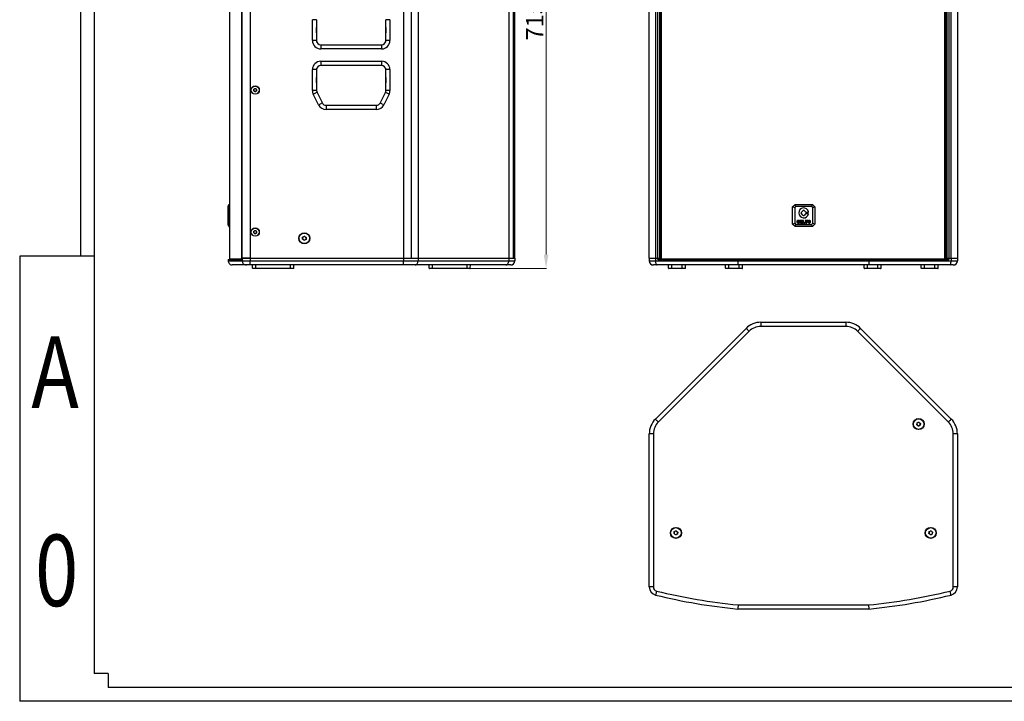
# Model space of a CAD drawing. Units: inches. Extents: x 431 to 3275, y 336 to 2307.
# Drawn here: x 431 to 1853, y 336 to 1319 of the extents above; entities that cross this region are included whole.
import ezdxf
from ezdxf.enums import TextEntityAlignment as Align

# ---------------------------------------------------------------- set-up
doc = ezdxf.new("R2010")
doc.units = ezdxf.units.IN
doc.header["$MEASUREMENT"] = 0
doc.styles.get("Standard").update_dxf_attribs({"font": 'arial.ttf'})
doc.dimstyles.new('PN202001', dxfattribs={"dimtxt": 5, "dimasz": 3, "dimexe": 0.5, "dimexo": 0.5, "dimgap": 0.5, "dimtad": 1, "dimdec": 1, "dimzin": 9, "dimdsep": 46, "dimtxsty": 'Standard', "dimcen": 0, "dimclrd": 1, "dimclre": 1, "dimclrt": 256, "dimadec": 1, "dimazin": 0, "dimtm": 1e-09, "dimtfac": 1, "dimtdec": 1, "dimtmove": 0, "dimatfit": 3, "dimfxl": 0, "dimlwd": 18, "dimlwe": 18, "dimarcsym": 0})

# ---------------------------------------------------------------- blocks, each defined once
blk = doc.blocks.new('图框模板 TEMPLATE')
at = {"color": 7}
for p, q in [((66.4, 1489.3), (66.4, 485.2)), ((81.4, 1459.1), (81.4, 30.2)), ((0, 485.2), (0, 0)), ((81.4, 485.2), (0, 485.2)), ((96.5, 30.2), (81.4, 30.2)), ((96.5, 30.2), (96.5, 15.1)), ((2117.6, 15.1), (96.5, 15.1)), ((2147.8, 0), (0, 0))]:
    blk.add_line(p, q, dxfattribs=at)
at = {"width": 0.8, "flags": 4}
for tag, p in [('A', (12.7, 319.9)), ('0', (16.7, 103.7))]:
    blk.add_attdef(tag, p, '', height=78, dxfattribs=at)
at = {"color": 7, "width": 0.8, "flags": 4}
for tag, p in [('MODEL', (1506, 213)), ('PN', (1757.2, 213)), ('MM', (1988.6, 213.4)), ('PARTNAME', (1505.8, 169.1)), ('MATERRIAL', (1506.1, 122.7)), ('DATE', (1758.2, 122.7)), ('1:1', (1505.6, 78.9)), ('DRAWER', (1507.1, 33.3))]:
    blk.add_attdef(tag, p, '', height=12, dxfattribs=at)
at = {"width": 0.8, "flags": 4}
for p in [(2119.4, 176.4), (2119.4, 68.5)]:
    blk.add_attdef('1', text='', height=21, dxfattribs=at).set_placement(p, align=Align.MIDDLE_CENTER)
blk = doc.blocks.new('_ClosedBlank')
at = {"color": 0, "linetype": 'ByBlock', "lineweight": -2}
for p, q in [((-1, 0.167), (0, 0)), ((-1, 0.167), (-1, -0.167)), ((0, 0), (-1, -0.167))]:
    blk.add_line(p, q, dxfattribs=at)
blk = doc.blocks.new('*D67')
at = {"color": 1, "lineweight": 18}
for p, q in [((1134, 1675.3), (1192.1, 1675.3)), ((1191.6, 1655.3), (1191.6, 980.3)), ((1082.2, 960.3), (1192.1, 960.3))]:
    blk.add_line(p, q, dxfattribs=at)
at = {"color": 1}
blk.add_solid([(1188.3, 980.3), (1195, 980.3), (1191.6, 960.3)], dxfattribs=at)
at = {"layer": 'Defpoints', "color": 0}
for p in [(1133.5, 1675.3), (1081.7, 960.3), (1191.6, 960.3)]:
    blk.add_point(p, dxfattribs=at)
at = {"color": 1, "lineweight": 18, "xscale": 20, "yscale": 20, "zscale": 20, "rotation": 90}
blk.add_blockref('_ClosedBlank', (1191.6, 1675.3), dxfattribs=at)
at = {"insert": (1178.4, 1317.8), "char_height": 25, "attachment_point": 5, "rotation": 90}
blk.add_mtext('715', dxfattribs=at)

msp = doc.modelspace()

# ---------------------------------------------------------------- linework, layer by layer
at = {"color": 7, "linetype": 'Continuous', "lineweight": 25}
for p, q in [((751.87, 1665.35), (751.87, 975.35)), ((751.93, 1665.35), (751.93, 975.35)), ((752.76, 975.35), (752.76, 1665.35)), ((764.41, 1665.35), (764.41, 975.35)), ((985.49, 1665.35), (985.49, 975.35)), ((996.97, 1665.35), (996.97, 975.35)), ((1006.71, 1665.35), (1006.71, 975.35)), ((1137.73, 1665.35), (1137.73, 975.35)), ((1144.23, 1665.35), (1144.23, 975.35)), ((1146.52, 975.35), (1146.52, 1665.35)), ((1340.59, 975.35), (1340.59, 1665.35)), ((1349.73, 1665.35), (1349.73, 975.35)), ((1353.11, 975.35), (1353.11, 1665.35)), ((1355.59, 1665.35), (1355.59, 975.35)), ((1356.59, 974.35), (1356.59, 1666.35)), ((1358.52, 974.35), (1358.52, 1666.35)), ((1767.66, 974.35), (1767.66, 1666.35)), ((1769.59, 974.35), (1769.59, 1666.35)), ((1770.59, 975.35), (1770.59, 1665.35)), ((1773.07, 1665.35), (1773.07, 975.35)), ((1776.45, 975.35), (1776.45, 1665.35)), ((1785.59, 1665.35), (1785.59, 975.35)), ((735.02, 974.35), (735.02, 1646.85)), ((854.17, 1289.35), (854.17, 1319.43)), ((860.17, 1319.43), (854.17, 1319.43)), ((860.17, 1319.43), (860.17, 1289.35)), ((966.17, 1319.43), (960.17, 1319.43)), ((960.17, 1289.35), (960.17, 1319.43)), ((966.17, 1319.43), (966.17, 1289.35)), ((860.17, 1289.35), (854.17, 1289.35)), ((866.17, 1283.35), (954.17, 1283.35)), ((866.17, 1283.35), (866.17, 1277.35)), ((954.17, 1283.35), (954.17, 1277.35)), ((966.17, 1289.35), (960.17, 1289.35)), ((954.17, 1277.35), (866.17, 1277.35)), ((866.17, 1259.35), (954.17, 1259.35)), ((866.17, 1259.35), (866.17, 1253.35)), ((954.17, 1253.35), (866.17, 1253.35)), ((954.17, 1259.35), (954.17, 1253.35)), ((854.17, 1217.26), (854.17, 1247.35)), ((860.17, 1247.35), (854.17, 1247.35)), ((860.17, 1247.35), (860.17, 1217.26)), ((960.17, 1217.26), (960.17, 1247.35)), ((966.17, 1247.35), (960.17, 1247.35)), ((966.17, 1247.35), (966.17, 1217.26)), ((769.38, 1216.97), (769.69, 1219.26)), ((771.21, 1215.56), (769.38, 1216.97)), ((769.69, 1219.26), (771.82, 1220.14)), ((773.35, 1216.44), (771.21, 1215.56)), ((771.82, 1220.14), (773.65, 1218.73)), ((773.65, 1218.73), (773.35, 1216.44)), ((860.17, 1217.26), (854.17, 1217.26)), ((863.15, 1196.48), (855.44, 1211.9)), ((860.8, 1214.58), (868.51, 1199.16)), ((951.83, 1199.16), (959.54, 1214.58)), ((964.9, 1211.9), (957.2, 1196.48)), ((966.17, 1217.26), (960.17, 1217.26)), ((873.88, 1195.85), (946.46, 1195.85)), ((873.88, 1195.85), (873.88, 1189.85)), ((946.46, 1195.85), (946.46, 1189.85)), ((946.46, 1189.85), (873.88, 1189.85)), ((732.5, 1049.85), (733.5, 1052.85)), ((733.5, 1052.85), (733.5, 1049.35)), ((733.5, 1052.85), (735, 1052.85)), ((1547.66, 1049.35), (1551.16, 1052.85)), ((1552.4, 1049.85), (1551.16, 1052.85)), ((1551.16, 1052.85), (1576.16, 1052.85)), ((1574.91, 1049.85), (1576.16, 1052.85)), ((1576.16, 1052.85), (1579.66, 1049.35)), ((732.5, 1048.11), (732.5, 1049.85)), ((732.5, 1048.11), (733.5, 1049.35)), ((732.5, 1025.59), (732.5, 1048.11)), ((733.5, 1049.35), (733.5, 1024.35)), ((733.5, 1049.35), (735, 1049.35)), ((1547.66, 1024.35), (1547.66, 1049.35)), ((1547.66, 1049.35), (1550.66, 1048.11)), ((1552.4, 1049.85), (1550.66, 1048.11)), ((1550.66, 1048.11), (1550.66, 1025.59)), ((1574.91, 1049.85), (1552.4, 1049.85)), ((1560.02, 1041.13), (1563.09, 1044.2)), ((1563.09, 1036.92), (1560.02, 1040)), ((1564.22, 1044.2), (1566.34, 1042.09)), ((1566.32, 1039.02), (1564.22, 1036.92)), ((1570.46, 1039.25), (1566.89, 1039.25)), ((1566.91, 1041.85), (1570.34, 1041.85)), ((1576.66, 1048.11), (1574.91, 1049.85)), ((1576.66, 1048.11), (1579.66, 1049.35)), ((1576.66, 1025.59), (1576.66, 1048.11)), ((1579.66, 1049.35), (1579.66, 1024.35)), ((732.5, 1023.85), (732.5, 1025.59)), ((732.5, 1025.59), (733.5, 1024.35)), ((733.5, 1020.85), (732.5, 1023.85)), ((733.5, 1024.35), (733.5, 1020.85)), ((733.5, 1024.35), (735, 1024.35)), ((1547.66, 1024.35), (1550.66, 1025.59)), ((1551.16, 1020.85), (1547.66, 1024.35)), ((1550.66, 1025.59), (1552.4, 1023.85)), ((1551.16, 1020.85), (1552.4, 1023.85)), ((1552.4, 1023.85), (1574.91, 1023.85)), ((1557.68, 1029.76), (1555.68, 1029.76)), ((1555.68, 1029.05), (1557.68, 1029.05)), ((1557.68, 1026.49), (1555.68, 1026.49)), ((1555.68, 1025.77), (1557.68, 1025.77)), ((1557.68, 1029.05), (1557.68, 1029.76)), ((1557.68, 1025.77), (1557.68, 1026.49)), ((1558.25, 1028.69), (1558.25, 1026.85)), ((1558.96, 1028.32), (1558.96, 1028.69)), ((1561.52, 1028.32), (1558.96, 1028.32)), ((1558.96, 1026.85), (1558.96, 1027.6)), ((1558.96, 1027.6), (1561.52, 1027.6)), ((1562.23, 1029.76), (1559.32, 1029.76)), ((1559.32, 1029.05), (1562.23, 1029.05)), ((1562.23, 1026.49), (1559.32, 1026.49)), ((1559.32, 1025.77), (1562.23, 1025.77)), ((1561.52, 1027.6), (1561.52, 1028.32)), ((1562.23, 1029.05), (1562.23, 1029.76)), ((1562.23, 1025.77), (1562.23, 1026.49)), ((1563.51, 1029.76), (1562.8, 1029.76)), ((1562.8, 1029.76), (1562.8, 1027.05)), ((1563.51, 1026.98), (1563.51, 1029.76)), ((1566.09, 1026.49), (1564, 1026.49)), ((1564.07, 1025.77), (1566.09, 1025.77)), ((1569.58, 1029.76), (1565.59, 1029.76)), ((1565.59, 1029.76), (1565.59, 1029.05)), ((1565.59, 1029.05), (1567.23, 1029.05)), ((1566.09, 1025.77), (1566.09, 1026.49)), ((1567.23, 1029.05), (1567.23, 1025.77)), ((1567.23, 1025.77), (1567.94, 1025.77)), ((1567.94, 1025.77), (1567.94, 1029.05)), ((1567.94, 1029.05), (1569.58, 1029.05)), ((1569.58, 1029.05), (1569.58, 1029.76)), ((1574.91, 1023.85), (1576.66, 1025.59)), ((1576.16, 1020.85), (1574.91, 1023.85)), ((1579.66, 1024.35), (1576.16, 1020.85)), ((1576.66, 1025.59), (1579.66, 1024.35)), ((733.5, 1020.85), (735, 1020.85)), ((769.38, 1011.97), (769.69, 1014.26)), ((771.21, 1010.56), (769.38, 1011.97)), ((769.69, 1014.26), (771.82, 1015.14)), ((773.35, 1011.44), (771.21, 1010.56)), ((771.82, 1015.14), (773.65, 1013.73)), ((773.65, 1013.73), (773.35, 1011.44)), ((1576.16, 1020.85), (1551.16, 1020.85)), ((1568, 1020.85), (1558.18, 1020.85)), ((1770.09, 1019.85), (1769.59, 1019.85)), ((1770.09, 1016.35), (1769.59, 1016.35)), ((1770.09, 1019.85), (1770.09, 1016.35)), ((1770.09, 1016.35), (1770.09, 1009.35)), ((1770.59, 1015.85), (1770.09, 1015.85)), ((1770.09, 1009.85), (1770.59, 1009.85)), ((735.02, 974.35), (735.02, 998.59)), ((839.98, 1002.46), (840.05, 1005.35)), ((842.45, 1000.96), (839.98, 1002.46)), ((840.05, 1005.35), (842.58, 1006.73)), ((844.98, 1002.35), (842.45, 1000.96)), ((842.58, 1006.73), (845.05, 1005.23)), ((845.05, 1005.23), (844.98, 1002.35)), ((1770.09, 1009.35), (1769.59, 1009.35)), ((1770.09, 1005.85), (1769.59, 1005.85)), ((1770.09, 1009.35), (1770.09, 1005.85)), ((732.52, 973.35), (732.52, 971.35)), ((732.52, 973.35), (751.91, 973.35)), ((732.52, 971.35), (752.72, 971.35)), ((735.02, 974.35), (751.85, 974.35)), ((735.02, 974.35), (735.02, 974.35)), ((737.52, 973.35), (737.52, 974.35)), ((751.85, 975.35), (751.85, 973.35)), ((751.85, 975.35), (751.91, 975.35)), ((751.91, 975.35), (751.91, 973.35)), ((751.91, 975.35), (752.72, 975.35)), ((752.72, 975.35), (752.72, 971.35)), ((752.72, 975.35), (764.38, 975.35)), ((752.72, 971.35), (764.38, 971.35)), ((764.41, 975.35), (752.76, 975.35)), ((764.38, 975.35), (764.38, 971.35)), ((764.38, 975.35), (985.49, 975.35)), ((764.38, 965.35), (764.38, 971.35)), ((764.38, 971.35), (985.49, 971.35)), ((764.41, 975.35), (985.49, 975.35)), ((985.49, 975.35), (985.49, 971.35)), ((985.49, 975.35), (1006.71, 975.35)), ((985.49, 975.35), (996.97, 975.35)), ((985.49, 971.35), (1006.71, 971.35)), ((985.49, 965.35), (985.49, 971.35)), ((996.97, 975.35), (1006.71, 975.35)), ((1006.71, 975.35), (1006.71, 971.35)), ((1006.71, 975.35), (1137.73, 975.35)), ((1006.71, 971.35), (1137.73, 971.35)), ((1137.73, 975.35), (1137.73, 971.35)), ((1137.73, 975.35), (1146.52, 975.35)), ((1137.73, 975.35), (1144.23, 975.35)), ((1137.73, 971.35), (1146.52, 971.35)), ((1146.52, 975.35), (1144.23, 975.35)), ((1146.52, 975.35), (1146.52, 971.35)), ((1340.59, 975.35), (1340.59, 971.35)), ((1340.59, 975.35), (1349.75, 975.35)), ((1340.59, 971.35), (1349.75, 971.35)), ((1349.75, 975.35), (1349.75, 971.35)), ((1349.75, 975.35), (1353.13, 975.35)), ((1349.75, 971.35), (1468.59, 971.35)), ((1353.13, 973.35), (1353.13, 975.35)), ((1353.13, 975.35), (1355.59, 975.35)), ((1353.13, 973.35), (1468.59, 973.35)), ((1355.59, 975.35), (1355.59, 973.35)), ((1355.59, 975.35), (1356.59, 975.35)), ((1356.59, 974.35), (1358.52, 974.35)), ((1358.52, 974.35), (1468.77, 974.35)), ((1363.59, 973.35), (1363.59, 974.35)), ((1468.59, 973.35), (1468.59, 971.35)), ((1468.59, 973.35), (1657.59, 973.35)), ((1468.59, 971.35), (1657.59, 971.35)), ((1468.77, 974.35), (1468.95, 974.35)), ((1468.84, 973.35), (1468.84, 974.35)), ((1468.95, 974.35), (1657.24, 974.35)), ((1657.24, 974.35), (1657.41, 974.35)), ((1657.35, 973.35), (1657.35, 974.35)), ((1657.41, 974.35), (1767.66, 974.35)), ((1657.59, 973.35), (1657.59, 971.35)), ((1657.59, 973.35), (1773.06, 973.35)), ((1657.59, 971.35), (1776.44, 971.35)), ((1762.59, 974.35), (1762.59, 973.35)), ((1767.66, 974.35), (1769.59, 974.35)), ((1769.59, 975.35), (1770.59, 975.35)), ((1770.59, 973.35), (1770.59, 975.35)), ((1770.59, 975.35), (1773.06, 975.35)), ((1773.06, 975.35), (1773.06, 973.35)), ((1773.06, 975.35), (1776.44, 975.35)), ((1776.44, 975.35), (1776.44, 971.35)), ((1776.44, 975.35), (1785.59, 975.35)), ((1776.44, 971.35), (1785.59, 971.35)), ((1785.59, 975.35), (1785.59, 971.35)), ((758.55, 965.35), (738.52, 965.35)), ((764.38, 965.35), (758.55, 965.35)), ((985.49, 965.35), (764.38, 965.35)), ((767.81, 960.83), (767.65, 965.35)), ((767.81, 960.83), (772.47, 960.83)), ((772.47, 960.35), (768.31, 960.35)), ((772.47, 960.83), (822.48, 960.83)), ((772.47, 960.35), (772.47, 960.83)), ((822.48, 960.35), (772.47, 960.35)), ((822.48, 960.83), (827.14, 960.83)), ((822.48, 960.35), (822.48, 960.83)), ((826.64, 960.35), (822.48, 960.35)), ((827.14, 960.83), (827.3, 965.35)), ((1002.46, 965.35), (985.49, 965.35)), ((1133.49, 965.35), (1002.46, 965.35)), ((1022.85, 960.83), (1022.69, 965.35)), ((1022.85, 960.83), (1027.52, 960.83)), ((1027.52, 960.35), (1023.35, 960.35)), ((1027.52, 960.83), (1077.52, 960.83)), ((1027.52, 960.35), (1027.52, 960.83)), ((1077.52, 960.35), (1027.52, 960.35)), ((1077.52, 960.83), (1082.18, 960.83)), ((1077.52, 960.35), (1077.52, 960.83)), ((1081.68, 960.35), (1077.52, 960.35)), ((1082.18, 960.83), (1082.34, 965.35)), ((1140.52, 965.35), (1133.49, 965.35)), ((1351.17, 965.35), (1346.59, 965.35)), ((1468.88, 965.35), (1351.17, 965.35)), ((1368.42, 960.83), (1368.27, 965.35)), ((1368.42, 960.83), (1373.09, 960.83)), ((1373.09, 960.35), (1368.92, 960.35)), ((1373.09, 960.83), (1388.09, 960.83)), ((1373.09, 960.35), (1373.09, 960.83)), ((1388.09, 960.35), (1373.09, 960.35)), ((1388.09, 960.83), (1392.76, 960.83)), ((1388.09, 960.35), (1388.09, 960.83)), ((1392.26, 960.35), (1388.09, 960.35)), ((1392.76, 960.83), (1392.92, 965.35)), ((1450.92, 960.83), (1450.77, 965.35)), ((1450.92, 960.83), (1455.59, 960.83)), ((1455.59, 960.35), (1451.42, 960.35)), ((1455.59, 960.83), (1470.59, 960.83)), ((1455.59, 960.35), (1455.59, 960.83)), ((1470.59, 960.35), (1455.59, 960.35)), ((1657.3, 965.35), (1468.88, 965.35)), ((1470.59, 960.83), (1475.26, 960.83)), ((1470.59, 960.35), (1470.59, 960.83)), ((1474.76, 960.35), (1470.59, 960.35)), ((1475.26, 960.83), (1475.42, 965.35)), ((1650.92, 960.83), (1650.77, 965.35)), ((1650.92, 960.83), (1655.59, 960.83)), ((1655.59, 960.35), (1651.42, 960.35)), ((1655.59, 960.83), (1670.59, 960.83)), ((1655.59, 960.35), (1655.59, 960.83)), ((1670.59, 960.35), (1655.59, 960.35)), ((1775.01, 965.35), (1657.3, 965.35)), ((1670.59, 960.83), (1675.26, 960.83)), ((1670.59, 960.35), (1670.59, 960.83)), ((1674.76, 960.35), (1670.59, 960.35)), ((1675.26, 960.83), (1675.42, 965.35)), ((1733.42, 960.83), (1733.27, 965.35)), ((1733.42, 960.83), (1738.09, 960.83)), ((1738.09, 960.35), (1733.92, 960.35)), ((1738.09, 960.83), (1753.09, 960.83)), ((1738.09, 960.35), (1738.09, 960.83)), ((1753.09, 960.35), (1738.09, 960.35)), ((1753.09, 960.83), (1757.76, 960.83)), ((1753.09, 960.35), (1753.09, 960.83)), ((1757.26, 960.35), (1753.09, 960.35)), ((1757.76, 960.83), (1757.92, 965.35)), ((1779.59, 965.35), (1775.01, 965.35)), ((1501.61, 882.7), (1501.61, 876.7)), ((1501.61, 882.7), (1624.57, 882.7)), ((1624.57, 882.7), (1624.57, 876.7)), ((1349.38, 742.89), (1480.4, 873.92)), ((1484.64, 869.67), (1353.62, 738.65)), ((1624.57, 876.7), (1501.61, 876.7)), ((1772.56, 738.65), (1641.54, 869.67)), ((1645.78, 873.92), (1776.81, 742.89)), ((1726.9, 734.58), (1727.27, 737.44)), ((1729.19, 732.82), (1726.9, 734.58)), ((1727.27, 737.44), (1729.94, 738.55)), ((1731.86, 733.93), (1729.19, 732.82)), ((1729.94, 738.55), (1732.23, 736.79)), ((1732.23, 736.79), (1731.86, 733.93)), ((1346.59, 721.68), (1340.59, 721.68)), ((1340.59, 500.57), (1340.59, 721.68)), ((1346.59, 721.68), (1346.59, 500.57)), ((1785.59, 721.68), (1779.59, 721.68)), ((1779.59, 500.57), (1779.59, 721.68)), ((1785.59, 721.68), (1785.59, 500.57)), ((1376.43, 577.55), (1376.8, 580.42)), ((1378.72, 575.8), (1376.43, 577.55)), ((1376.8, 580.42), (1379.47, 581.52)), ((1381.38, 576.9), (1378.72, 575.8)), ((1379.47, 581.52), (1381.76, 579.77)), ((1381.76, 579.77), (1381.38, 576.9)), ((1744.43, 577.55), (1744.8, 580.42)), ((1746.72, 575.8), (1744.43, 577.55)), ((1744.8, 580.42), (1747.47, 581.52)), ((1749.38, 576.9), (1746.72, 575.8)), ((1747.47, 581.52), (1749.76, 579.77)), ((1749.76, 579.77), (1749.38, 576.9)), ((1346.59, 500.57), (1340.59, 500.57)), ((1785.59, 500.57), (1779.59, 500.57)), ((1468.88, 474.7), (1657.3, 474.7)), ((1657.59, 468.7), (1468.59, 468.7)), ((1550.61, 468.7), (1550.66, 468.69)), ((1552.4, 468.69), (1550.66, 468.69)), ((1552.4, 468.69), (1552.38, 468.7)), ((1574.91, 468.69), (1552.4, 468.69)), ((1574.91, 468.69), (1574.94, 468.7)), ((1576.66, 468.69), (1574.91, 468.69)), ((1576.66, 468.69), (1576.71, 468.7))]:
    msp.add_line(p, q, dxfattribs=at)
at = {"color": 8, "linetype": 'Continuous', "lineweight": 25}
for p, q in [((1358.59, 974.35), (1358.59, 973.35)), ((1360.59, 973.35), (1360.59, 974.35)), ((1365.93, 974.35), (1365.93, 973.35)), ((1760.25, 973.35), (1760.25, 974.35)), ((1765.59, 974.35), (1765.59, 973.35)), ((1767.59, 973.35), (1767.59, 974.35)), ((772.47, 960.83), (772.47, 965.35)), ((822.48, 960.83), (822.48, 965.35)), ((1027.52, 960.83), (1027.52, 965.35)), ((1077.52, 960.83), (1077.52, 965.35)), ((1373.09, 960.83), (1373.09, 965.35)), ((1388.09, 960.83), (1388.09, 965.35)), ((1455.59, 960.83), (1455.59, 965.35)), ((1470.59, 960.83), (1470.59, 965.35)), ((1655.59, 960.83), (1655.59, 965.35)), ((1670.59, 960.83), (1670.59, 965.35)), ((1738.09, 960.83), (1738.09, 965.35)), ((1753.09, 960.83), (1753.09, 965.35))]:
    msp.add_line(p, q, dxfattribs=at)
at = {"color": 7, "linetype": 'Continuous', "lineweight": 25, "flags": 128}
for points in [[(860.8, 1214.58), (860.7, 1214.53), (860.4, 1214.38), (859.9, 1214.13), (859.23, 1213.8), (858.42, 1213.39), (857.49, 1212.92), (856.48, 1212.42), (855.44, 1211.9)], [(964.9, 1211.9), (963.86, 1212.42), (962.85, 1212.92), (961.92, 1213.39), (961.11, 1213.8), (960.44, 1214.13), (959.95, 1214.38), (959.64, 1214.53), (959.54, 1214.58)], [(868.51, 1199.16), (868.41, 1199.11), (868.1, 1198.96), (867.61, 1198.71), (866.94, 1198.38), (866.13, 1197.97), (865.2, 1197.51), (864.19, 1197), (863.15, 1196.48)], [(957.2, 1196.48), (956.15, 1197), (955.14, 1197.51), (954.21, 1197.97), (953.4, 1198.38), (952.73, 1198.71), (952.24, 1198.96), (951.93, 1199.11), (951.83, 1199.16)], [(1002.46, 965.35), (1003.29, 965.46), (1004.09, 965.8), (1004.82, 966.36), (1005.46, 967.11), (1005.99, 968.01), (1006.38, 969.05), (1006.63, 970.18), (1006.71, 971.35)], [(1133.49, 965.35), (1134.31, 965.46), (1135.11, 965.8), (1135.84, 966.36), (1136.49, 967.11), (1137.01, 968.01), (1137.41, 969.05), (1137.65, 970.18), (1137.73, 971.35)], [(1349.75, 971.35), (1349.77, 970.18), (1349.85, 969.05), (1349.99, 968.01), (1350.16, 967.11), (1350.38, 966.36), (1350.62, 965.8), (1350.89, 965.46), (1351.17, 965.35)], [(1775.01, 965.35), (1775.29, 965.46), (1775.56, 965.8), (1775.8, 966.36), (1776.02, 967.11), (1776.2, 968.01), (1776.33, 969.05), (1776.41, 970.18), (1776.44, 971.35)], [(1484.64, 869.67), (1483.82, 870.5), (1483.02, 871.3), (1482.29, 872.03), (1481.64, 872.67), (1481.12, 873.2), (1480.72, 873.59), (1480.48, 873.83), (1480.4, 873.92)], [(1645.78, 873.92), (1645.7, 873.83), (1645.46, 873.59), (1645.07, 873.2), (1644.54, 872.67), (1643.9, 872.03), (1643.16, 871.3), (1642.37, 870.5), (1641.54, 869.67)], [(1353.62, 738.65), (1352.79, 739.48), (1352, 740.27), (1351.26, 741.01), (1350.62, 741.65), (1350.09, 742.18), (1349.7, 742.57), (1349.46, 742.81), (1349.38, 742.89)], [(1776.81, 742.89), (1776.72, 742.81), (1776.48, 742.57), (1776.09, 742.18), (1775.56, 741.65), (1774.92, 741.01), (1774.19, 740.27), (1773.39, 739.48), (1772.56, 738.65)], [(1351.17, 494.74), (1350.89, 493.6), (1350.62, 492.51), (1350.38, 491.5), (1350.16, 490.62), (1349.99, 489.89), (1349.85, 489.35), (1349.77, 489.02), (1349.75, 488.91)], [(1776.44, 488.91), (1776.41, 489.02), (1776.33, 489.35), (1776.2, 489.89), (1776.02, 490.62), (1775.8, 491.5), (1775.56, 492.51), (1775.29, 493.6), (1775.01, 494.74)]]:
    msp.add_lwpolyline(points, dxfattribs=at)
at = {"color": 7, "linetype": 'Continuous', "lineweight": 25}
for centre, radius in [((771.52, 1217.85), 6), ((771.52, 1217.85), 5.67), ((771.52, 1012.85), 6), ((771.52, 1012.85), 5.67), ((842.52, 1003.85), 8), ((842.52, 1003.85), 7.62), ((1729.57, 735.69), 8), ((1729.57, 735.69), 7.62), ((1379.09, 578.66), 8), ((1379.09, 578.66), 7.62), ((1747.09, 578.66), 8), ((1747.09, 578.66), 7.62)]:
    msp.add_circle(centre, radius, dxfattribs=at)
for centre, radius, start, end in [((866.17, 1289.35), 12, 180, 270), ((866.17, 1289.35), 6, 180, 270), ((954.17, 1289.35), 12, 270, 0), ((954.17, 1289.35), 6, 270, 0), ((866.17, 1247.35), 12, 90, 180), ((866.17, 1247.35), 6, 90, 180), ((954.17, 1247.35), 12, 0, 90), ((954.17, 1247.35), 6, 0, 90), ((771.52, 1217.85), 2, 172.44828, 232.44828), ((771.52, 1217.85), 2, 112.44828, 172.44828), ((771.52, 1217.85), 2, 232.44828, 292.44828), ((771.52, 1217.85), 2, 52.44828, 112.44828), ((771.52, 1217.85), 2, 292.44828, 352.44828), ((771.52, 1217.85), 2, 352.44828, 52.44828), ((866.17, 1217.26), 12, 180, 206.56505), ((866.17, 1217.26), 6, 180, 206.56505), ((954.17, 1217.26), 6, 333.43494, 0), ((954.17, 1217.26), 12, 333.43494, 0), ((873.88, 1201.85), 12, 206.56505, 270), ((873.88, 1201.85), 6, 206.56505, 270), ((946.46, 1201.85), 6, 270, 333.43494), ((946.46, 1201.85), 12, 270, 333.43494), ((1563.66, 1040.55), 7.17, 13.46767, 347.57227), ((1560.58, 1040.56), 0.8, 135, 225), ((1563.66, 1043.64), 0.8, 45, 135), ((1566.89, 1038.45), 0.8, 90, 135), ((1566.91, 1042.65), 0.8, 225, 270), ((1570.34, 1042.15), 0.3, 270, 13.46767), ((1570.46, 1039.05), 0.2, 347.57227, 90), ((1563.66, 1037.49), 0.8, 225, 315), ((771.52, 1012.85), 2, 172.44828, 232.44828), ((771.52, 1012.85), 2, 112.44828, 172.44828), ((771.52, 1012.85), 2, 232.44828, 292.44828), ((771.52, 1012.85), 2, 52.44828, 112.44828), ((771.52, 1012.85), 2, 292.44828, 352.44828), ((771.52, 1012.85), 2, 352.44828, 52.44828), ((842.52, 1003.85), 2.5, 118.69151, 178.69151), ((842.52, 1003.85), 2.5, 178.69151, 238.69151), ((842.52, 1003.85), 2.5, 238.69151, 298.69151), ((842.52, 1003.85), 2.5, 58.69151, 118.69151), ((842.52, 1003.85), 2.5, 298.69151, 358.69151), ((842.52, 1003.85), 2.5, 358.69151, 58.69151), ((758.64, 971.26), 5.92, 179.18326, 269.15953), ((1140.52, 971.35), 6, 270, 0), ((1346.59, 971.35), 6, 180, 270), ((1779.59, 971.35), 6, 270, 0), ((768.31, 960.85), 0.5, 182, 270), ((826.64, 960.85), 0.5, 270, 358), ((1023.35, 960.85), 0.5, 182, 270), ((1081.68, 960.85), 0.5, 270, 358), ((1368.92, 960.85), 0.5, 182, 270), ((1392.26, 960.85), 0.5, 270, 358), ((1451.42, 960.85), 0.5, 182, 270), ((1474.76, 960.85), 0.5, 270, 358), ((1651.42, 960.85), 0.5, 182, 270), ((1674.76, 960.85), 0.5, 270, 358), ((1733.92, 960.85), 0.5, 182, 270), ((1757.26, 960.85), 0.5, 270, 358), ((1501.61, 852.7), 30, 90, 135), ((1624.57, 852.7), 30, 45, 90), ((1501.61, 852.7), 24, 90, 135), ((1624.57, 852.7), 24, 45, 90), ((1370.59, 721.68), 30, 135, 180), ((1755.59, 721.68), 30, 0, 45), ((1370.59, 721.68), 24, 135, 180), ((1729.57, 735.69), 2.5, 172.52267, 232.52267), ((1729.57, 735.69), 2.5, 112.52267, 172.52267), ((1729.57, 735.69), 2.5, 232.52267, 292.52267), ((1729.57, 735.69), 2.5, 52.52267, 112.52267), ((1729.57, 735.69), 2.5, 292.52267, 352.52267), ((1729.57, 735.69), 2.5, 352.52267, 52.52267), ((1755.59, 721.68), 24, 0, 45), ((1379.09, 578.66), 2.5, 172.52267, 232.52267), ((1379.09, 578.66), 2.5, 112.52267, 172.52267), ((1379.09, 578.66), 2.5, 232.52267, 292.52267), ((1379.09, 578.66), 2.5, 52.52267, 112.52267), ((1379.09, 578.66), 2.5, 292.52267, 352.52267), ((1379.09, 578.66), 2.5, 352.52267, 52.52267), ((1747.09, 578.66), 2.5, 172.52267, 232.52267), ((1747.09, 578.66), 2.5, 112.52267, 172.52267), ((1747.09, 578.66), 2.5, 232.52267, 292.52267), ((1747.09, 578.66), 2.5, 52.52267, 112.52267), ((1747.09, 578.66), 2.5, 292.52267, 352.52267), ((1747.09, 578.66), 2.5, 352.52267, 52.52267), ((1352.59, 500.57), 12, 180, 256.28457), ((1352.59, 500.57), 6, 180, 256.28457), ((1773.59, 500.57), 6, 283.71543, 0), ((1773.59, 500.57), 12, 283.71543, 0), ((1551.28, 1314.67), 850, 256.28457, 264.41733), ((1551.28, 1314.67), 844, 256.28457, 264.39751), ((1574.9, 1314.67), 844, 275.60249, 283.71543), ((1574.9, 1314.67), 850, 275.58267, 283.71543)]:
    msp.add_arc(centre, radius, start, end, dxfattribs=at)
at = {"color": 8, "linetype": 'Continuous', "lineweight": 25}
for centre, start_param, end_param in [((849.05, 1268.35), 4.8501396, 5.0062565), ((971.29, 1268.35), 1.2769269, 1.4330458), ((849.05, 1268.35), 4.4185214, 4.5746383), ((971.29, 1268.35), 1.7085469, 1.8646657)]:
    msp.add_ellipse(centre, major_axis=(0, 137.48), ratio=0.0844976, start_param=start_param, end_param=end_param, dxfattribs=at)
at = {"color": 7, "linetype": 'Continuous', "lineweight": 25}
for points, knots in [([(1555.68, 1029.76), (1555.39, 1029.72), (1554.8, 1029.65), (1554.15, 1029.11), (1553.76, 1028.46), (1553.71, 1028), (1553.69, 1027.77)], [0, 0, 0, 0, 0.28356002, 0.55796685, 0.7751809, 1, 1, 1, 1]), ([(1553.69, 1027.77), (1553.73, 1027.47), (1553.8, 1026.89), (1554.34, 1026.24), (1554.99, 1025.85), (1555.45, 1025.8), (1555.68, 1025.77)], [0, 0, 0, 0, 0.2835589, 0.5579651, 0.7751767, 1, 1, 1, 1]), ([(1554.4, 1027.77), (1554.43, 1027.96), (1554.47, 1028.33), (1554.82, 1028.75), (1555.24, 1029), (1555.53, 1029.03), (1555.68, 1029.05)], [0, 0, 0, 0, 0.2835046, 0.5579835, 0.7752336, 1, 1, 1, 1]), ([(1555.68, 1026.49), (1555.49, 1026.51), (1555.12, 1026.56), (1554.7, 1026.9), (1554.45, 1027.32), (1554.42, 1027.62), (1554.4, 1027.77)], [0, 0, 0, 0, 0.2835046, 0.5579835, 0.7752336, 1, 1, 1, 1]), ([(1559.32, 1029.76), (1559.16, 1029.74), (1558.85, 1029.7), (1558.5, 1029.41), (1558.29, 1029.06), (1558.26, 1028.81), (1558.25, 1028.69)], [0, 0, 0, 0, 0.2833675, 0.5575966, 0.7749535, 1, 1, 1, 1]), ([(1558.25, 1026.85), (1558.27, 1026.69), (1558.31, 1026.38), (1558.6, 1026.03), (1558.95, 1025.81), (1559.2, 1025.79), (1559.32, 1025.77)], [0, 0, 0, 0, 0.2838532, 0.5583059, 0.7753028, 1, 1, 1, 1]), ([(1558.96, 1028.69), (1558.97, 1028.74), (1558.98, 1028.85), (1559.08, 1028.96), (1559.2, 1029.04), (1559.28, 1029.05), (1559.32, 1029.05)], [0, 0, 0, 0, 0.2827881, 0.5582343, 0.7759929, 1, 1, 1, 1]), ([(1559.32, 1026.49), (1559.27, 1026.49), (1559.16, 1026.51), (1559.04, 1026.61), (1558.97, 1026.72), (1558.96, 1026.81), (1558.96, 1026.85)], [0, 0, 0, 0, 0.2827872, 0.5582244, 0.7759937, 1, 1, 1, 1]), ([(1562.8, 1027.05), (1562.81, 1026.94), (1562.82, 1026.74), (1562.9, 1026.56), (1562.93, 1026.49)], [0, 0, 0, 0, 0.5645975, 1, 1, 1, 1]), ([(1562.93, 1026.49), (1563.02, 1026.35), (1563.16, 1026.11), (1563.4, 1025.97), (1563.51, 1025.91)], [0, 0, 0, 0, 0.5579558, 1, 1, 1, 1]), ([(1564, 1026.49), (1563.93, 1026.51), (1563.8, 1026.54), (1563.65, 1026.67), (1563.55, 1026.82), (1563.53, 1026.92), (1563.51, 1026.98)], [0, 0, 0, 0, 0.2822044, 0.558676, 0.7769851, 1, 1, 1, 1]), ([(1563.51, 1025.91), (1563.61, 1025.86), (1563.79, 1025.79), (1563.98, 1025.78), (1564.07, 1025.77)], [0, 0, 0, 0, 0.5541483, 1, 1, 1, 1]), ([(1571.63, 1029.76), (1571.34, 1029.72), (1570.75, 1029.65), (1570.1, 1029.11), (1569.71, 1028.46), (1569.66, 1028), (1569.64, 1027.77)], [0, 0, 0, 0, 0.2835604, 0.5579658, 0.7751802, 1, 1, 1, 1]), ([(1569.64, 1027.77), (1569.68, 1027.47), (1569.75, 1026.89), (1570.29, 1026.24), (1570.94, 1025.85), (1571.4, 1025.8), (1571.63, 1025.77)], [0, 0, 0, 0, 0.28355994, 0.55796669, 0.77517861, 1, 1, 1, 1]), ([(1571.63, 1029.05), (1571.44, 1029.03), (1571.07, 1028.98), (1570.65, 1028.63), (1570.4, 1028.22), (1570.37, 1027.92), (1570.35, 1027.77)], [0, 0, 0, 0, 0.2835062, 0.5579835, 0.7752373, 1, 1, 1, 1]), ([(1570.35, 1027.77), (1570.38, 1027.58), (1570.42, 1027.2), (1570.77, 1026.79), (1571.18, 1026.53), (1571.48, 1026.5), (1571.63, 1026.49)], [0, 0, 0, 0, 0.2835057, 0.5579856, 0.7752364, 1, 1, 1, 1]), ([(1573.63, 1027.77), (1573.59, 1028.07), (1573.51, 1028.65), (1572.98, 1029.3), (1572.33, 1029.69), (1571.87, 1029.74), (1571.63, 1029.76)], [0, 0, 0, 0, 0.2835572, 0.557964, 0.7751781, 1, 1, 1, 1]), ([(1572.91, 1027.77), (1572.89, 1027.96), (1572.84, 1028.33), (1572.5, 1028.75), (1572.08, 1029), (1571.78, 1029.03), (1571.63, 1029.05)], [0, 0, 0, 0, 0.2835046, 0.5579835, 0.7752336, 1, 1, 1, 1]), ([(1571.63, 1025.77), (1571.93, 1025.81), (1572.51, 1025.89), (1573.16, 1026.42), (1573.55, 1027.07), (1573.6, 1027.53), (1573.63, 1027.77)], [0, 0, 0, 0, 0.28355914, 0.55796711, 0.77517882, 1, 1, 1, 1]), ([(1571.63, 1026.49), (1571.82, 1026.51), (1572.2, 1026.56), (1572.61, 1026.9), (1572.87, 1027.32), (1572.9, 1027.62), (1572.91, 1027.77)], [0, 0, 0, 0, 0.2835046, 0.5579835, 0.7752336, 1, 1, 1, 1]), ([(732.52, 971.35), (732.58, 970.67), (732.72, 969.33), (733.75, 967.53), (735.27, 966.17), (736.94, 965.48), (738.06, 965.35), (738.5, 965.35), (738.52, 965.35)], [0, 0, 0, 0, 0.214368, 0.4287339, 0.6432133, 0.8579316, 0.9947186, 1, 1, 1, 1]), ([(1468.59, 971.35), (1468.6, 970.67), (1468.6, 969.33), (1468.65, 967.53), (1468.73, 966.17), (1468.81, 965.48), (1468.86, 965.35), (1468.88, 965.35), (1468.88, 965.35)], [0, 0, 0, 0, 0.21436798, 0.42873393, 0.64321335, 0.85793164, 0.99471861, 1, 1, 1, 1]), ([(1657.59, 971.35), (1657.59, 970.67), (1657.58, 969.33), (1657.53, 967.53), (1657.46, 966.17), (1657.38, 965.48), (1657.32, 965.35), (1657.3, 965.35), (1657.3, 965.35)], [0, 0, 0, 0, 0.214368, 0.4287339, 0.6432133, 0.8579316, 0.9947186, 1, 1, 1, 1]), ([(1468.88, 474.7), (1468.88, 474.69), (1468.86, 474.24), (1468.81, 473.13), (1468.73, 471.45), (1468.65, 469.93), (1468.6, 468.9), (1468.6, 468.77), (1468.59, 468.7)], [0, 0, 0, 0, 0.0052814, 0.1420689, 0.3567857, 0.5712686, 0.7856348, 1, 1, 1, 1]), ([(1657.3, 474.7), (1657.3, 474.69), (1657.32, 474.24), (1657.38, 473.13), (1657.46, 471.45), (1657.53, 469.93), (1657.58, 468.9), (1657.59, 468.77), (1657.59, 468.7)], [0, 0, 0, 0, 0.0052814, 0.1420689, 0.3567857, 0.5712686, 0.7856348, 1, 1, 1, 1])]:
    msp.add_open_spline(points, degree=3, knots=knots, dxfattribs=at)

# ---------------------------------------------------------------- block references
ref = msp.add_blockref('图框模板 TEMPLATE', (431.46, 335.56), dxfattribs=dict(xscale=1.324038756791441, yscale=1.324038756791441, zscale=1.324038756791441))
ref.add_attrib('A', 'A', (448.27, 759.08), dxfattribs={"height": 103.28, "width": 0.8, "flags": 4})
ref.add_attrib('0', '0', (453.59, 472.89), dxfattribs={"height": 103.28, "width": 0.8, "flags": 4})

# ---------------------------------------------------------------- dimensions: what is measured, and where the dimension line sits
dim = msp.add_linear_dim(base=(1191.64, 960.35), p1=(1133.49, 1675.35), p2=(1081.68, 960.35), angle=90, dimstyle='PN202001', override={"dimtxt": 25, "dimasz": 20, "dimblk1": 'ClosedBlank', "dimsah": 1})
dim.commit()
dim.dimension.update_dxf_attribs({"geometry": '*D67', "text_midpoint": (1178.37, 1317.85)})

doc.saveas('drawing.dxf')
